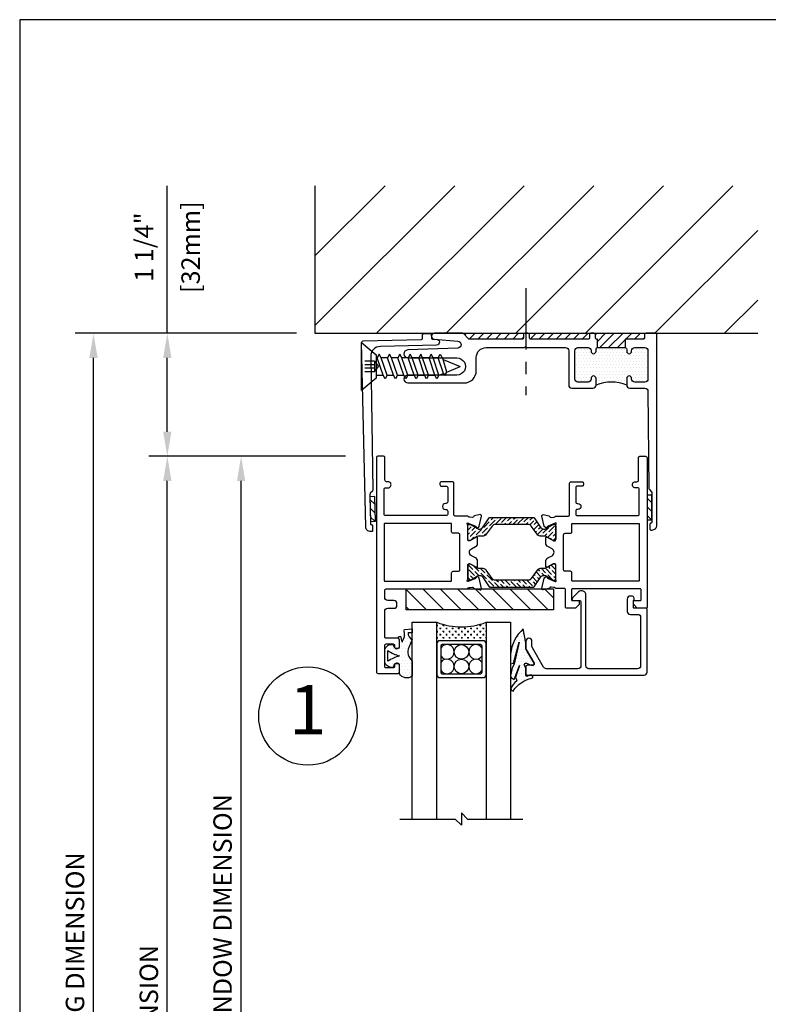
# Model space of a CAD drawing. Units: inches. Extents: x -11.9 to 40.2, y 0.2 to 22.3.
# Drawn here: x 0.5 to 8.1, y 10.5 to 20.5 of the extents above; entities that cross this region are included whole.
import ezdxf
from ezdxf.enums import TextEntityAlignment as Align

# ---------------------------------------------------------------- set-up
doc = ezdxf.new("R2010")
doc.units = ezdxf.units.IN
doc.header["$LTSCALE"] = 0.5
doc.header["$MEASUREMENT"] = 0
doc.linetypes.add('CENTER', pattern=[2, 1.25, -0.25, 0.25, -0.25])
doc.linetypes.add('ISI_L2', pattern=[0.125, 0.0625, -0.0625])
for name, color, linetype in [('CONDITION', 134, 'Continuous'), ('DETAILS', 1, 'Continuous'), ('HATCH', 96, 'Continuous'), ('TAG', 120, 'Continuous'), ('TEXT', 30, 'Continuous')]:
    doc.layers.add(name, color=color, linetype=linetype)
doc.styles.add('ARIAL', font='arial.ttf')
doc.styles.add('ROMANS', font='romans')
doc.dimstyles.new('ARCHITECTURAL', dxfattribs={"dimscale": 2, "dimtxt": 0.09375, "dimasz": 0.125, "dimexe": 0.09375, "dimexo": 0.09375, "dimgap": 0.046875, "dimtad": 1, "dimdec": 4, "dimzin": 7, "dimdsep": 46, "dimlunit": 4, "dimtxsty": 'ROMANS', "dimcen": 0.125, "dimclrd": 40, "dimclre": 40, "dimclrt": 256, "dimadec": 0, "dimazin": 0, "dimtfac": 1, "dimtdec": 4, "dimtofl": 0, "dimtmove": 0, "dimatfit": 3, "dimfxl": 1, "dimfrac": 2, "dimtolj": 1, "dimtzin": 7, "dimarcsym": 0})
doc.dimstyles.new('METRIC', dxfattribs={"dimscale": 2, "dimtxt": 0.09375, "dimasz": 0.125, "dimexe": 0.09375, "dimexo": 0.09375, "dimgap": 0.046875, "dimtad": 1, "dimdec": 4, "dimzin": 7, "dimdsep": 46, "dimlunit": 4, "dimtxsty": 'ROMANS', "dimcen": 0.125, "dimclrd": 40, "dimclre": 40, "dimclrt": 256, "dimadec": 0, "dimazin": 0, "dimtfac": 1, "dimtdec": 4, "dimtofl": 0, "dimtmove": 0, "dimatfit": 3, "dimfxl": 1, "dimfrac": 2, "dimtolj": 1, "dimtzin": 7, "dimarcsym": 0})

# ---------------------------------------------------------------- blocks, each defined once
blk = doc.blocks.new('*D4')
at = {"layer": 'DEFPOINTS', "color": 0, "transparency": 16777216}
for p in [(2, 17.312), (3.5, 17.312), (4, 16.062)]:
    blk.add_point(p, dxfattribs=at)
at = {"layer": 'TEXT', "color": 40, "lineweight": -2, "transparency": 16777216}
for p, q in [((2, 17.312), (2, 18.812)), ((3.312, 17.312), (1.812, 17.312)), ((2, 16.312), (2, 17.062)), ((3.812, 16.062), (1.812, 16.062))]:
    blk.add_line(p, q, dxfattribs=at)
at = {"layer": 'TEXT', "color": 40, "transparency": 16777216}
for points in [[(1.958, 17.062), (2.042, 17.062), (2, 17.312)], [(1.958, 16.312), (2.042, 16.312), (2, 16.062)]]:
    blk.add_solid(points, dxfattribs=at)
at = {"layer": 'TEXT', "transparency": 16777216, "char_height": 0.1875, "attachment_point": 5, "rotation": 90, "style": 'ROMANS'}
for s, insert in [('\\A1;[32mm]', (2.237, 18.188)), ('\\A1;1 1/4"', (1.763, 18.188))]:
    blk.add_mtext(s, dxfattribs=dict(at, insert=insert))
blk = doc.blocks.new('*D5')
at = {"layer": 'DEFPOINTS', "color": 0, "transparency": 16777216}
for p in [(2.75, 16.062), (4, 16.062), (4, 6.663)]:
    blk.add_point(p, dxfattribs=at)
at = {"layer": 'TEXT', "color": 40, "lineweight": -2, "transparency": 16777216}
for p, q in [((3.812, 16.062), (2.562, 16.062)), ((2.75, 6.913), (2.75, 15.812)), ((3.812, 6.663), (2.562, 6.663))]:
    blk.add_line(p, q, dxfattribs=at)
at = {"layer": 'TEXT', "color": 40, "transparency": 16777216}
for points in [[(2.708, 15.812), (2.792, 15.812), (2.75, 16.062)], [(2.708, 6.913), (2.792, 6.913), (2.75, 6.663)]]:
    blk.add_solid(points, dxfattribs=at)
at = {"layer": 'TEXT', "transparency": 16777216, "insert": (2.562, 11.363), "char_height": 0.1875, "attachment_point": 5, "rotation": 90, "style": 'ROMANS'}
blk.add_mtext('\\A1;WINDOW DIMENSION', dxfattribs=at)
blk = doc.blocks.new('*D6')
at = {"layer": 'DEFPOINTS', "color": 0, "transparency": 16777216}
for p in [(2, 16.062), (4, 16.062), (4.125, 3.476)]:
    blk.add_point(p, dxfattribs=at)
at = {"layer": 'TEXT', "color": 40, "lineweight": -2, "transparency": 16777216}
for p, q in [((3.812, 16.062), (1.812, 16.062)), ((2, 3.476), (2, 15.812))]:
    blk.add_line(p, q, dxfattribs=at)
at = {"layer": 'TEXT', "color": 40, "transparency": 16777216}
blk.add_solid([(1.958, 15.812), (2.042, 15.812), (2, 16.062)], dxfattribs=at)
at = {"layer": 'TEXT', "transparency": 16777216, "insert": (1.812, 9.644), "char_height": 0.1875, "attachment_point": 5, "rotation": 90, "style": 'ROMANS'}
blk.add_mtext('\\A1;PANEL UNIT DIMENSION', dxfattribs=at)
blk = doc.blocks.new('_NONE')
at = {"color": 0, "linetype": 'ByBlock'}
blk.add_circle((0, 0), 0.25, dxfattribs=at)
blk = doc.blocks.new('*D8')
at = {"layer": 'DEFPOINTS', "color": 0, "transparency": 16777216}
for p in [(1.25, 17.312), (3.5, 17.312), (4.125, 3.476)]:
    blk.add_point(p, dxfattribs=at)
at = {"layer": 'TEXT', "color": 40, "lineweight": -2, "transparency": 16777216}
for p, q in [((3.312, 17.312), (1.062, 17.312)), ((1.25, 3.476), (1.25, 17.062))]:
    blk.add_line(p, q, dxfattribs=at)
at = {"layer": 'TEXT', "color": 40, "transparency": 16777216}
blk.add_solid([(1.208, 17.062), (1.292, 17.062), (1.25, 17.312)], dxfattribs=at)
at = {"layer": 'TEXT', "transparency": 16777216, "insert": (1.062, 10.269), "char_height": 0.1875, "attachment_point": 5, "rotation": 90, "style": 'ROMANS'}
blk.add_mtext('\\A1;ROUGH OPENING DIMENSION', dxfattribs=at)
blk = doc.blocks.new('*D16')
at = {"layer": 'DEFPOINTS', "color": 0, "transparency": 16777216}
for p in [(8.5, 18.778), (11.375, 18.778), (10.75, 5.187)]:
    blk.add_point(p, dxfattribs=at)
at = {"layer": 'TEXT', "color": 40, "lineweight": -2, "transparency": 16777216}
for p, q in [((8.5, 5.437), (8.5, 18.778)), ((10.562, 5.187), (8.312, 5.187))]:
    blk.add_line(p, q, dxfattribs=at)
at = {"layer": 'TEXT', "color": 40, "transparency": 16777216}
blk.add_solid([(8.458, 5.437), (8.542, 5.437), (8.5, 5.187)], dxfattribs=at)
at = {"layer": 'TEXT', "transparency": 16777216, "insert": (8.312, 12.107), "char_height": 0.1875, "attachment_point": 5, "rotation": 90, "style": 'ROMANS'}
blk.add_mtext('\\A1;ROUGH OPENING DIM', dxfattribs=at)
blk = doc.blocks.new('IBAR')
h = blk.add_hatch()
h.set_pattern_fill('ANSI36', color=256, scale=0.25, style=0)
h.set_pattern_definition([(45, (-5.198205, -1.393524), (0.01657282, 0.06076699), [0.078125, -0.015625, 0, -0.015625])])
edge = h.paths.add_edge_path()
edge.add_line((-0.199, -0.088), (-0.258, -0.172))
edge.add_arc((-0.291, -0.15), 0.0394, 270, 325, ccw=False)
edge.add_line((-0.291, -0.189), (-0.327, -0.189))
edge.add_arc((-0.327, -0.236), 0.0472, 90, 120)
edge.add_line((-0.351, -0.195), (-0.42, -0.235))
edge.add_arc((-0.424, -0.228), 0.00787, 270, 300, ccw=False)
edge.add_line((-0.424, -0.236), (-0.432, -0.236))
edge.add_arc((-0.432, -0.22), 0.0157, 180, 270, ccw=False)
edge.add_line((-0.447, -0.22), (-0.447, -0.087))
edge.add_arc((-0.432, -0.087), 0.0157, 90, 180, ccw=False)
edge.add_line((-0.432, -0.071), (-0.424, -0.071))
edge.add_arc((-0.424, -0.079), 0.00787, 60, 90, ccw=False)
edge.add_line((-0.42, -0.072), (-0.342, -0.117))
edge.add_arc((-0.336, -0.106), 0.0118, 240, 270)
edge.add_line((-0.336, -0.118), (-0.323, -0.118))
edge.add_arc((-0.323, -0.087), 0.0315, 270, 325)
edge.add_line((-0.297, -0.105), (-0.228, -0.005))
edge.add_arc((-0.218, -0.012), 0.0118, 90, 145, ccw=False)
edge.add_line((-0.218, 0), (0.218, 0))
edge.add_arc((0.218, -0.012), 0.0118, 35, 90, ccw=False)
edge.add_line((0.228, -0.005), (0.297, -0.105))
edge.add_arc((0.323, -0.087), 0.0315, 215, 270)
edge.add_line((0.323, -0.118), (0.336, -0.118))
edge.add_arc((0.336, -0.106), 0.0118, 270, 300)
edge.add_line((0.342, -0.117), (0.42, -0.072))
edge.add_arc((0.424, -0.079), 0.00787, 90, 120, ccw=False)
edge.add_line((0.424, -0.071), (0.432, -0.071))
edge.add_arc((0.432, -0.087), 0.0157, 0, 90, ccw=False)
edge.add_line((0.447, -0.087), (0.447, -0.22))
edge.add_arc((0.432, -0.22), 0.0157, -90, 0, ccw=False)
edge.add_line((0.432, -0.236), (0.424, -0.236))
edge.add_arc((0.424, -0.228), 0.00787, 240, 270, ccw=False)
edge.add_line((0.42, -0.235), (0.351, -0.195))
edge.add_arc((0.327, -0.236), 0.0472, 60, 90)
edge.add_line((0.327, -0.189), (0.29, -0.189))
edge.add_arc((0.29, -0.15), 0.0394, 215, 270, ccw=False)
edge.add_line((0.258, -0.172), (0.199, -0.088))
edge.add_arc((0.167, -0.11), 0.0394, 35, 90)
edge.add_line((0.167, -0.071), (-0.167, -0.071))
edge.add_arc((-0.167, -0.11), 0.0394, 90, 145)
blk.add_lwpolyline([(-0.199, -0.088), (-0.258, -0.172, -0.244698), (-0.291, -0.189), (-0.327, -0.189, 0.131652), (-0.351, -0.195), (-0.42, -0.235, -0.131652), (-0.424, -0.236), (-0.432, -0.236, -0.414214), (-0.447, -0.22), (-0.447, -0.087, -0.414214), (-0.432, -0.071), (-0.424, -0.071, -0.131652), (-0.42, -0.072), (-0.342, -0.117, 0.131652), (-0.336, -0.118), (-0.323, -0.118, 0.244698), (-0.297, -0.105), (-0.228, -0.005, -0.244698), (-0.218, 0), (0.218, 0, -0.244698), (0.228, -0.005), (0.297, -0.105, 0.244698), (0.323, -0.118), (0.336, -0.118, 0.131652), (0.342, -0.117), (0.42, -0.072, -0.131652), (0.424, -0.071), (0.432, -0.071, -0.414214), (0.447, -0.087), (0.447, -0.22, -0.414214), (0.432, -0.236), (0.424, -0.236, -0.131652), (0.42, -0.235), (0.351, -0.195, 0.131652), (0.327, -0.189), (0.29, -0.189, -0.244698), (0.258, -0.172), (0.199, -0.088, 0.244698), (0.167, -0.071), (-0.167, -0.071, 0.244698)], format="xyb", close=True)
blk = doc.blocks.new('INTSEAL')
h = blk.add_hatch()
h.set_pattern_fill('DOTS', color=256, scale=0.5, style=0)
h.set_pattern_definition([(0, (3.50604, 4.462157), (0.015625, 0.03125), [0, -0.03125])])
edge = h.paths.add_edge_path()
edge.add_line((-0.155, -0.164), (-0.155, -0.065))
edge.add_line((-0.155, -0.065), (-0.126, -0.072))
edge.add_line((-0.126, -0.072), (-0.068, -0.284))
edge.add_line((-0.068, -0.284), (-0.119, -0.062))
edge.add_line((-0.119, -0.062), (-0.139, -0.024))
edge.add_line((-0.139, -0.024), (-0.155, 0.057))
edge.add_line((-0.155, 0.057), (-0.155, 0.063))
edge.add_arc((-0.087, 0.023), 0.0787, 114.2484, 149.943, ccw=False)
edge.add_line((-0.119, 0.095), (-0.065, -0.049))
edge.add_line((-0.065, -0.049), (-0.105, 0.071))
edge.add_line((-0.105, 0.071), (-0.092, 0.108))
edge.add_arc((-0.008, 0.233), 0.15, 196.2051, 236.2784, ccw=False)
edge.add_arc((-0.128, 0.187), 0.0245, 91.2021, 171.7962, ccw=False)
edge.add_arc((0.122, 0.373), 0.298, 212.6568, 258.4212)
edge.add_arc((0.062, 0.071), 0.01, -32.3533, 86.1986, ccw=False)
edge.add_line((0.07, 0.065), (0.06, 0.05))
edge.add_line((0.06, 0.05), (0.037, 0.05))
edge.add_line((0.037, 0.05), (0.011, 0.063))
edge.add_line((0.011, 0.063), (0, 0.05))
edge.add_line((0, 0.05), (0, -0.019))
edge.add_line((0, -0.019), (-0.014, -0.05))
edge.add_arc((0, -0.057), 0.0155, 155.4278, 293.6802)
edge.add_line((0.006, -0.071), (0.053, -0.05))
edge.add_line((0.053, -0.05), (0.07, -0.05))
edge.add_arc((0.07, -0.065), 0.015, -30, 90, ccw=False)
edge.add_line((0.083, -0.073), (0.004, -0.21))
edge.add_arc((0.031, -0.226), 0.031, 150, 180)
edge.add_line((0, -0.226), (0, -0.278))
edge.add_line((0, -0.278), (-0.026, -0.419))
edge.add_arc((0.219, -0.136), 0.375, 184.397, 229.2169, ccw=False)
blk.add_lwpolyline([(-0.155, -0.164), (-0.155, -0.065), (-0.126, -0.072), (-0.068, -0.284), (-0.119, -0.062), (-0.139, -0.024), (-0.155, 0.057), (-0.155, 0.063, -0.157019), (-0.119, 0.095), (-0.065, -0.049), (-0.105, 0.071), (-0.092, 0.108, -0.176657), (-0.152, 0.191, -0.366909), (-0.129, 0.212, 0.202382), (0.062, 0.081, -0.568956), (0.07, 0.065), (0.06, 0.05), (0.037, 0.05), (0.011, 0.063), (0, 0.05), (0, -0.019), (-0.014, -0.05, 0.688903), (0.006, -0.071), (0.053, -0.05), (0.07, -0.05, -0.57735), (0.083, -0.073), (0.004, -0.21, 0.131652), (0, -0.226), (0, -0.278), (-0.026, -0.419, -0.198095)], format="xyb", close=True)
blk = doc.blocks.new('EXTSEAL')
h = blk.add_hatch()
h.set_pattern_fill('DOTS', color=256, scale=0.5, style=0)
h.set_pattern_definition([(0, (4.941036, 4.607124), (0.015625, 0.03125), [0, -0.03125])])
h.paths.add_polyline_path([(0.28, 0.05), (0.28, 0.206, 0.465897), (0.145, 0.173, -0.207617), (0.15, 0.162), (0.15, 0.094, -0.198912), (0.146, 0.083), (0.145, 0.083, -0.6629), (0.09, 0.106), (0.09, 0.116, 0.397385), (0, 0.059), (0, -0.059, 0.397385), (0.09, -0.116), (0.09, -0.106, -0.660465), (0.145, -0.083, -0.206529), (0.15, -0.094), (0.15, -0.164, -0.068231), (0.149, -0.168), (0.142, -0.195), (0.16, -0.2), (0.176, -0.144, -0.476259), (0.178, -0.144, -0.222154), (0.197, -0.254, 0.630564), (0.203, -0.269), (0.28, -0.274), (0.28, -0.236), (0.238, -0.234, -0.327541), (0.28, -0.168), (0.246, -0.086, -0.342269)])
h.paths.add_polyline_path([(0.15, 0, 0.088852), (0.033, -0.054), (0.033, 0.054, 0.088852)], flags=16)
for points in [[(0.203, -0.269), (0.28, -0.274), (0.28, -0.236), (0.238, -0.234, -0.327541), (0.28, -0.168), (0.246, -0.086, -0.342269), (0.28, 0.05), (0.28, 0.206, 0.433809), (0.15, 0.181), (0.15, 0.094, -0.198612), (0.146, 0.083, -0.665341), (0.09, 0.106), (0.09, 0.116, 0.397385), (0, 0.059), (0, -0.059, 0.397385), (0.09, -0.116), (0.09, -0.106, -0.665341), (0.146, -0.083, -0.198912), (0.15, -0.094), (0.15, -0.164, -0.068231), (0.149, -0.168), (0.142, -0.195), (0.16, -0.2), (0.176, -0.144, -0.495412), (0.179, -0.144, -0.22195), (0.197, -0.254)], [(0.033, 0.054), (0.033, -0.054, -0.088852), (0.15, 0, -0.088852)]]:
    blk.add_lwpolyline(points, format="xyb", close=True)
blk = doc.blocks.new('SETTINGBLOCK')
at = {"layer": 'HATCH'}
h = blk.add_hatch(dxfattribs=at)
h.set_pattern_fill('ANSI31', color=256, style=0)
h.set_pattern_definition([(45, (-9.26092, -1.52461), (-0.0883883, 0.0883883), [])])
h.paths.add_polyline_path([(-0.75, 0), (0.75, 0), (0.75, 0.2139), (-0.75, 0.2139)])
blk.add_lwpolyline([(-0.75, 0), (0.75, 0), (0.75, 0.2139), (-0.75, 0.2139)], close=True)
blk = doc.blocks.new('141GLASS')
at = {"layer": 'HATCH'}
h = blk.add_hatch(dxfattribs=at)
h.set_pattern_fill('CROSS', color=256, scale=0.125, style=0)
h.set_pattern_definition([(360, (3.03039, 17.43928), (0.03125, 0.03125), [0.015625, -0.046875]), (90, (3.038202, 17.431468), (-0.03125, 0.03125), [0.015625, -0.046875])])
h.paths.add_polyline_path([(-0.21875, 0.1875, -0.414213562), (-0.25, 0.21875), (-0.25, 0, -0.189173249), (0.25, 0), (0.25, 0.21875, -0.414213562), (0.21875, 0.1875)])
at = {"linetype": 'Continuous'}
for p, q in [((0, 1.9375), (0, 2.0625)), ((0.0625, 2), (0, 2.0625)), ((0, 1.9375), (-0.0625, 2))]:
    blk.add_line(p, q, dxfattribs=at)
for p, q in [((-0.0625, 2), (-0.625, 2)), ((-0.5, 0), (-0.5, 2)), ((-0.25, 0), (-0.25, 2)), ((0.625, 2), (0.0625, 2)), ((0.25, 2), (0.25, 0)), ((0.5, 2), (0.5, 0)), ((-0.25, 0), (-0.5, 0)), ((0.5, 0), (0.25, 0))]:
    blk.add_line(p, q)
for points in [[(-0.21875, 0.1875), (0.21875, 0.1875, 0.414213562), (0.25, 0.21875), (0.25, 0.53125, 0.414213562), (0.21875, 0.5625), (-0.21875, 0.5625, 0.414213562), (-0.25, 0.53125), (-0.25, 0.21875, 0.414213562)], [(-0.194375, 0.2275), (0.194375, 0.2275, 0.414213562), (0.21, 0.243125), (0.21, 0.506875, 0.414213562), (0.194375, 0.5225), (-0.194375, 0.5225, 0.414213562), (-0.21, 0.506875), (-0.21, 0.243125, 0.414213562)]]:
    blk.add_lwpolyline(points, format="xyb", close=True)
for centre in [(0, 0.44875), (0, 0.30125)]:
    blk.add_circle(centre, 0.07375)
for centre, radius, start, end in [((-0.1475, 0.44875), 0.07375, 212.0637857, 147.9362143), ((0.1475, 0.44875), 0.07375, 32.0637857, 327.9362143), ((-0.1475, 0.30125), 0.07375, 212.0637857, 147.9362143), ((0.1475, 0.30125), 0.07375, 32.0637857, 327.9362143), ((0, -0.637123), 0.684417, 68.5755174, 111.4244826)]:
    blk.add_arc(centre, radius, start, end)
blk = doc.blocks.new('EFETOP1')
for points in [[(-1.296, -0.336, -0.42119), (-1.281, -0.321), (-1.258, -0.321, 1.017122), (-1.257, -0.259), (-1.273, -0.259, -0.414214), (-1.288, -0.244), (-1.288, -0.015, 0.414214), (-1.303, 0), (-1.36, 0, 0.414214), (-1.375, -0.015), (-1.375, -2.192, 0.414214), (-1.36, -2.207), (-1.156, -2.207, 0.414214), (-1.141, -2.192), (-1.141, -2.124, 0.414214), (-1.156, -2.109), (-1.176, -2.109, 0.414214), (-1.191, -2.124), (-1.191, -2.137, -0.414214), (-1.206, -2.152), (-1.276, -2.152, -0.414214), (-1.291, -2.137), (-1.291, -1.923, -0.414214), (-1.276, -1.908), (-1.206, -1.908, -0.414214), (-1.191, -1.923), (-1.191, -1.936, 0.414214), (-1.176, -1.951), (-1.156, -1.951, 0.414214), (-1.141, -1.936), (-1.141, -1.866, 0.414214), (-1.156, -1.851), (-1.276, -1.851, -0.414214), (-1.291, -1.836), (-1.291, -1.577, -0.414214), (-1.26, -1.546), (-1.197, -1.546, 0.414214), (-1.166, -1.515), (-1.166, -1.498, 0.414214), (-1.197, -1.467), (-1.26, -1.467, -0.414214), (-1.291, -1.436), (-1.291, -1.364, -0.414214), (-1.276, -1.349), (-0.454, -1.349, 0.249587), (-0.448, -1.346, -0.310217), (-0.431, -1.334, 0.025118), (-0.427, -1.334), (-0.4, -1.33, -0.359508), (-0.387, -1.338, 0.263725), (-0.378, -1.346), (-0.321, -1.358, 0.548619), (-0.307, -1.344), (-0.33, -1.241, 0.176327), (-0.334, -1.235), (-0.349, -1.223, 0.57735), (-0.362, -1.229), (-0.362, -1.233, -0.267949), (-0.369, -1.243), (-0.442, -1.273, -0.853619), (-0.451, -1.262, 0.213422), (-0.447, -1.253), (-0.447, -1.105, -0.414214), (-0.436, -1.093), (-0.427, -1.093, -0.12492), (-0.421, -1.094), (-0.359, -1.128, 0.568552), (-0.347, -1.121), (-0.347, -1.068, 0.275061), (-0.367, -1.034), (-0.41, -1.011, -0.595151), (-0.41, -0.942), (-0.367, -0.919, 0.275061), (-0.347, -0.885), (-0.347, -0.831, 0.568552), (-0.359, -0.824), (-0.421, -0.858, -0.12492), (-0.427, -0.86), (-0.436, -0.86, -0.414214), (-0.447, -0.848), (-0.447, -0.699, 0.213422), (-0.451, -0.69, -0.853619), (-0.442, -0.679), (-0.369, -0.71, -0.267949), (-0.362, -0.719), (-0.362, -0.724, 0.57735), (-0.349, -0.729), (-0.334, -0.718, 0.176327), (-0.33, -0.711), (-0.307, -0.609, 0.548619), (-0.321, -0.594), (-0.378, -0.607, 0.263725), (-0.387, -0.615, -0.359508), (-0.4, -0.622), (-0.427, -0.619, 0.025118), (-0.431, -0.619, -0.231224), (-0.446, -0.611, 0.249587), (-0.452, -0.608), (-0.576, -0.608, -0.414214), (-0.588, -0.596), (-0.588, -0.274, 0.414214), (-0.603, -0.259), (-0.714, -0.259, 0.414214), (-0.729, -0.274), (-0.729, -0.289, 0.414214), (-0.714, -0.304), (-0.665, -0.304, -0.414214), (-0.65, -0.319), (-0.65, -0.465, -0.414214), (-0.665, -0.48), (-0.673, -0.48, 1), (-0.673, -0.542), (-0.665, -0.542, -0.414214), (-0.65, -0.557), (-0.65, -0.589, -0.414214), (-0.665, -0.604), (-1.281, -0.604, -0.414214), (-1.296, -0.589)], [(1.296, -0.589), (1.296, -0.336, 0.42119), (1.281, -0.321), (1.258, -0.321, -1.017122), (1.257, -0.259), (1.273, -0.259, 0.414214), (1.288, -0.244), (1.288, -0.015, -0.414214), (1.303, 0), (1.36, 0, -0.414214), (1.375, -0.015), (1.375, -1.537, -0.414214), (1.367, -1.545), (1.28, -1.545, -0.198912), (1.274, -1.543), (1.24, -1.508, -0.198912), (1.237, -1.503), (1.237, -1.475, -0.414214), (1.245, -1.467), (1.308, -1.467, 0.414214), (1.316, -1.459), (1.316, -1.357, 0.414214), (1.308, -1.349), (0.615, -1.349, 0.414214), (0.607, -1.357), (0.607, -1.459, 0.414214), (0.615, -1.467), (0.678, -1.467, -0.414214), (0.686, -1.475), (0.686, -1.503, -0.198912), (0.684, -1.508), (0.649, -1.543, -0.198912), (0.643, -1.545), (0.556, -1.545, -0.414214), (0.548, -1.537), (0.548, -1.36, 0.414214), (0.533, -1.345), (0.452, -1.345, -0.249587), (0.446, -1.341, 0.231224), (0.431, -1.334, -0.025118), (0.427, -1.334), (0.4, -1.33, 0.359508), (0.387, -1.338, -0.263725), (0.378, -1.346), (0.321, -1.358, -0.548619), (0.307, -1.344), (0.33, -1.241, -0.176327), (0.334, -1.235), (0.349, -1.223, -0.57735), (0.362, -1.229), (0.362, -1.233, 0.267949), (0.369, -1.243), (0.442, -1.273, 0.853619), (0.451, -1.262, -0.213422), (0.447, -1.253), (0.447, -1.105, 0.414214), (0.436, -1.093), (0.427, -1.093, 0.12492), (0.421, -1.094), (0.359, -1.128, -0.568552), (0.347, -1.121), (0.347, -1.068, -0.275061), (0.367, -1.034), (0.41, -1.011, 0.595151), (0.41, -0.942), (0.367, -0.919, -0.275061), (0.347, -0.885), (0.347, -0.831, -0.568552), (0.359, -0.824), (0.421, -0.858, 0.12492), (0.427, -0.86), (0.436, -0.86, 0.414214), (0.447, -0.848), (0.447, -0.699, -0.213422), (0.451, -0.69, 0.853619), (0.442, -0.679), (0.369, -0.71, 0.267949), (0.362, -0.719), (0.362, -0.724, -0.57735), (0.349, -0.729), (0.334, -0.718, -0.176327), (0.33, -0.711), (0.307, -0.609, -0.548619), (0.321, -0.594), (0.378, -0.607, -0.263725), (0.387, -0.615, 0.359508), (0.4, -0.622), (0.427, -0.619, -0.025118), (0.431, -0.619, 0.231224), (0.446, -0.611, -0.249587), (0.452, -0.608), (0.576, -0.608, 0.414214), (0.588, -0.596), (0.588, -0.274, -0.414214), (0.603, -0.259), (0.714, -0.259, -0.414214), (0.729, -0.274), (0.729, -0.289, -0.414214), (0.714, -0.304), (0.665, -0.304, 0.414214), (0.65, -0.319), (0.65, -0.465, 0.414214), (0.665, -0.48), (0.673, -0.48, -1), (0.673, -0.542), (0.665, -0.542, 0.414214), (0.65, -0.557), (0.65, -0.589, 0.414214), (0.665, -0.604), (1.281, -0.604, 0.414214)], [(-1.296, -0.691), (-1.296, -1.262, 0.414214), (-1.288, -1.27), (-0.619, -1.27, 0.414214), (-0.611, -1.262), (-0.611, -1.185, -0.414214), (-0.596, -1.17), (-0.542, -1.17, 0.414214), (-0.527, -1.155), (-0.527, -0.798, 0.414214), (-0.542, -0.783), (-0.596, -0.783, -0.414214), (-0.611, -0.768), (-0.611, -0.691, 0.414214), (-0.619, -0.683), (-1.288, -0.683, 0.414214)], [(1.296, -0.691), (1.296, -1.262, -0.414214), (1.288, -1.27), (0.619, -1.27, -0.414214), (0.611, -1.262), (0.611, -1.185, 0.414214), (0.596, -1.17), (0.542, -1.17, -0.414214), (0.527, -1.155), (0.527, -0.798, -0.414214), (0.542, -0.783), (0.596, -0.783, 0.414214), (0.611, -0.768), (0.611, -0.691, -0.414214), (0.619, -0.683), (1.288, -0.683, -0.414214)], [(1.375, -2.194), (1.375, -1.553, 0.414214), (1.367, -1.545), (1.245, -1.545, -0.414214), (1.237, -1.537), (1.237, -1.472, -0.161839), (1.24, -1.463, 0.617443), (1.219, -1.421), (1.206, -1.421, 0.414214), (1.175, -1.452), (1.175, -1.577, 0.414214), (1.206, -1.608), (1.279, -1.608, -0.414214), (1.31, -1.639), (1.31, -2.129, -0.414214), (1.279, -2.16), (0.785, -2.16, -0.414214), (0.754, -2.129), (0.754, -1.411, 0.66174), (0.68, -1.379), (0.617, -1.441, 0.683351), (0.627, -1.467), (0.689, -1.467, -0.414214), (0.704, -1.482), (0.704, -2.129, -0.414214), (0.673, -2.16), (0.351, -2.16, -0.267949), (0.324, -2.145), (0.21, -1.947, -0.131652), (0.206, -1.932), (0.206, -1.881, 1), (0.144, -1.881), (0.144, -1.949, 0.131652), (0.148, -1.965), (0.227, -2.103, -0.57735), (0.214, -2.125), (0.159, -2.125, 0.414214), (0.144, -2.14), (0.144, -2.21, 0.414214), (0.159, -2.225), (1.344, -2.225, 0.414214)]]:
    blk.add_lwpolyline(points, format="xyb", close=True)
at = {"xscale": -1, "rotation": 180}
blk.add_blockref('SETTINGBLOCK', (-0.324, -1.349), dxfattribs=at)
at = {"rotation": 180}
blk.add_blockref('141GLASS', (-0.511, -1.688), dxfattribs=at)
at = {"layer": 'HATCH'}
blk.add_blockref('IBAR', (0, -0.622), dxfattribs=at)
at = {"layer": 'HATCH', "xscale": -1, "rotation": 180}
for name, p in [('IBAR', (0, -1.331)), ('EXTSEAL', (-1.291, -2.03)), ('INTSEAL', (0.144, -2.175))]:
    blk.add_blockref(name, p, dxfattribs=at)
blk = doc.blocks.new('14FOAM')
at = {"linetype": 'Continuous'}
for p, q in [((-0.25, 0.0058), (-0.2058, 0.05)), ((-0.25, 0.05), (-0.25, 0)), ((0, 0.05), (-0.25, 0.05)), ((-0.25, 0), (0, 0)), ((-0.11742, 0.05), (-0.16742, 0)), ((-0.07902, 0), (-0.02902, 0.05)), ((0, 0), (0, 0.05))]:
    blk.add_line(p, q, dxfattribs=at)
blk = doc.blocks.new('1FHSCREW')
at = {"linetype": 'Continuous'}
for p, q in [((-0.2455, 0), (0.2455, 0)), ((-0.1195, -0.148), (-0.2455, 0)), ((0, 0), (0, 0)), ((0.2455, 0), (0.1195, -0.148)), ((0.1195, -0.148), (-0.1195, -0.148)), ((-0.089, -0.148), (-0.089, -0.21744)), ((-0.089, -0.21744), (0.089, -0.15786)), ((-0.089, -0.25786), (0.089, -0.19826)), ((0.089, -0.148), (0.089, -0.15786)), ((0.124, -0.17806), (0.089, -0.15786)), ((0.089, -0.19828), (0.124, -0.17806)), ((0.089, -0.26332), (0.089, -0.19828)), ((-0.124, -0.23764), (-0.089, -0.21744)), ((-0.089, -0.25786), (-0.124, -0.23764)), ((-0.089, -0.25786), (-0.089, -0.3229)), ((-0.089, -0.3229), (0.089, -0.26332)), ((0.124, -0.28352), (0.089, -0.26332)), ((0.089, -0.30372), (0.124, -0.28352)), ((-0.124, -0.3431), (-0.089, -0.3229)), ((-0.089, -0.36332), (-0.124, -0.3431)), ((-0.089, -0.3633), (0.089, -0.30372)), ((-0.089, -0.3633), (-0.089, -0.42836)), ((-0.089, -0.42836), (0.089, -0.36876)), ((0.089, -0.36876), (0.089, -0.30372)), ((0.124, -0.38898), (0.089, -0.36876)), ((0.089, -0.40918), (0.124, -0.38898)), ((-0.124, -0.44856), (-0.089, -0.42836)), ((-0.089, -0.46876), (-0.124, -0.44856)), ((-0.089, -0.46876), (0.089, -0.40918)), ((-0.089, -0.46876), (-0.089, -0.5338)), ((-0.089, -0.5338), (0.089, -0.47422)), ((0.089, -0.47422), (0.089, -0.40918)), ((0.124, -0.49442), (0.089, -0.47422)), ((0.089, -0.51464), (0.124, -0.49442)), ((-0.124, -0.55402), (-0.089, -0.5338)), ((-0.089, -0.57422), (-0.124, -0.55402)), ((-0.089, -0.57422), (0.089, -0.51464)), ((-0.089, -0.57422), (-0.089, -0.63926)), ((-0.089, -0.63926), (0.089, -0.57968)), ((0.089, -0.57968), (0.089, -0.51464)), ((0.124, -0.59988), (0.089, -0.57968)), ((0.089, -0.62008), (0.124, -0.59988)), ((-0.124, -0.65946), (-0.089, -0.63926)), ((-0.089, -0.67968), (-0.124, -0.65946)), ((-0.089, -0.67968), (0.089, -0.62008)), ((-0.089, -0.67968), (-0.089, -0.74472)), ((-0.089, -0.74472), (0.089, -0.68512)), ((0.089, -0.68512), (0.089, -0.62008)), ((0.124, -0.70534), (0.089, -0.68512)), ((-0.124, -0.76492), (-0.089, -0.74472)), ((-0.089, -0.78512), (-0.124, -0.76492)), ((-0.089, -0.78512), (0.089, -0.72554)), ((-0.089, -0.78512), (-0.089, -0.78512)), ((-0.089, -0.78512), (-0.06982, -0.83144)), ((-0.06982, -0.83144), (0.089, -0.77828)), ((0.124, -0.79848), (0.07074, -0.82924)), ((0.089, -0.72554), (0.124, -0.70534)), ((0.089, -0.77828), (0.089, -0.72554)), ((0.089, -0.77828), (0.124, -0.79848)), ((-0.06982, -0.83144), (-0.0913, -0.84384)), ((-0.0913, -0.84384), (-0.0563, -0.86406)), ((-0.0563, -0.86406), (0.07074, -0.82924)), ((-0.0563, -0.86406), (0, -1)), ((0.07072, -0.82924), (0, -1))]:
    blk.add_line(p, q, dxfattribs=at)
at = {"linetype": 'ISI_L2'}
for p, q in [((-0.054, -0.131), (-0.054, 0)), ((-0.018, -0.131), (-0.018, 0)), ((0.018, -0.131), (0.018, 0)), ((0.054, -0.131), (0.054, 0)), ((0.054, -0.131), (-0.054, -0.131)), ((-0.054, -0.131, 1.89411), (0, -0.17098, 1.89411)), ((0.054, -0.131, 1.89411), (0, -0.17098, 1.89411))]:
    blk.add_line(p, q, dxfattribs=at)
blk = doc.blocks.new('EFixed1')
at = {"layer": 'HATCH'}
h = blk.add_hatch(dxfattribs=at)
h.set_pattern_fill('ANSI31', color=256, scale=0.5, style=0)
h.set_pattern_definition([(45, (-33.775, -20), (-0.04419417, 0.04419417), [])])
edge = h.paths.add_edge_path()
edge.add_arc((1.335, -0.045), 0.015, -90, 0, ccw=False)
edge.add_line((1.335, -0.06), (1.154, -0.06))
edge.add_line((1.154, -0.06), (1.154, -0.146))
edge.add_line((1.154, -0.146), (0.872, -0.146))
edge.add_line((0.872, -0.146), (0.872, -0.06))
edge.add_line((0.872, -0.06), (0.865, -0.06))
edge.add_arc((0.865, -0.045), 0.015, 180, 270, ccw=False)
edge.add_line((0.85, -0.045), (0.85, -0.015))
edge.add_arc((0.835, -0.015), 0.015, 0, 90)
edge.add_line((0.835, 0), (0.805, 0))
edge.add_arc((0.805, -0.015), 0.015, 90, 180)
edge.add_line((0.79, -0.015), (0.79, -0.045))
edge.add_arc((0.775, -0.045), 0.015, -90, 0, ccw=False)
edge.add_line((0.775, -0.06), (0.195, -0.06))
edge.add_arc((0.195, -0.045), 0.015, 180, 270, ccw=False)
edge.add_line((0.18, -0.045), (0.18, -0.015))
edge.add_arc((0.165, -0.015), 0.015, 0, 90)
edge.add_line((0.165, 0), (0.135, 0))
edge.add_arc((0.135, -0.015), 0.015, 90, 180)
edge.add_line((0.12, -0.015), (0.12, -0.045))
edge.add_arc((0.105, -0.045), 0.015, -90, 0, ccw=False)
edge.add_line((0.105, -0.06), (-0.429, -0.06))
edge.add_arc((-0.429, -0.045), 0.015, 225, 270, ccw=False)
edge.add_line((-0.439, -0.056), (-0.491, -0.004))
edge.add_arc((-0.501, -0.015), 0.015, 45, 90.002)
edge.add_line((-0.501, 0), (1.365, 0))
edge.add_arc((1.365, -0.015), 0.015, 90, 180)
edge.add_line((1.35, -0.015), (1.35, -0.045))
h = blk.add_hatch(dxfattribs=at)
h.set_pattern_fill('DOTS', color=256, scale=0.5, style=0)
h.set_pattern_definition([(0, (-9.744227, -7.75927), (0.015625, 0.03125), [0, -0.03125])])
edge = h.paths.add_edge_path()
edge.add_line((1.169, -0.527), (1.169, -0.493))
edge.add_line((1.169, -0.493), (1.169, -0.459))
edge.add_arc((1.194, -0.459), 0.025, -0.0118, 180.0118, ccw=False)
edge.add_line((1.219, -0.459), (1.219, -0.465))
edge.add_arc((1.25, -0.465), 0.031, 180, 270)
edge.add_line((1.25, -0.496), (1.354, -0.496))
edge.add_arc((1.354, -0.465), 0.031, 269.9894, 360.0106)
edge.add_line((1.385, -0.465), (1.385, -0.177))
edge.add_arc((1.354, -0.177), 0.031, 360, 450)
edge.add_line((1.354, -0.146), (1.25, -0.146))
edge.add_arc((1.25, -0.177), 0.031, 90, 180)
edge.add_line((1.219, -0.177), (1.219, -0.183))
edge.add_arc((1.194, -0.183), 0.025, -180.0118, 0.0118, ccw=False)
edge.add_line((1.169, -0.183), (1.169, -0.161))
edge.add_arc((1.154, -0.161), 0.015, 0.0008, 89.998)
edge.add_line((1.154, -0.146), (0.872, -0.146))
edge.add_arc((0.872, -0.161), 0.015, 90, 180)
edge.add_line((0.857, -0.161), (0.857, -0.183))
edge.add_arc((0.832, -0.183), 0.025, -180.0118, 0.0118, ccw=False)
edge.add_line((0.807, -0.183), (0.807, -0.177))
edge.add_arc((0.776, -0.177), 0.031, 360, 450)
edge.add_line((0.776, -0.146), (0.672, -0.146))
edge.add_arc((0.672, -0.177), 0.031, 89.9889, 180.0111)
edge.add_line((0.641, -0.177), (0.641, -0.465))
edge.add_arc((0.672, -0.465), 0.031, 180, 270)
edge.add_line((0.672, -0.496), (0.776, -0.496))
edge.add_arc((0.776, -0.465), 0.031, 270, 360)
edge.add_line((0.807, -0.465), (0.807, -0.459))
edge.add_arc((0.832, -0.459), 0.025, -0.0119, 180.0119, ccw=False)
edge.add_line((0.857, -0.459), (0.857, -0.527))
edge.add_arc((1.013, -0.9), 0.405, 67.3307, 112.6693, ccw=False)
at = {"linetype": 'CENTER'}
blk.add_line((0.145, 0.459), (0.145, -0.63), dxfattribs=at)
at = {"linetype": 'Continuous'}
blk.add_lwpolyline([(0.872, -0.146), (0.872, -0.06), (0.865, -0.06, -0.414214), (0.85, -0.045), (0.85, -0.015, 0.414214), (0.835, 0), (0.805, 0, 0.414214), (0.79, -0.015), (0.79, -0.045, -0.414214), (0.775, -0.06), (0.195, -0.06, -0.414214), (0.18, -0.045), (0.18, -0.015, 0.414214), (0.165, 0), (0.135, 0, 0.414214), (0.12, -0.015), (0.12, -0.045, -0.414214), (0.105, -0.06), (-0.429, -0.06, -0.198912), (-0.439, -0.056), (-0.491, -0.004, 0.198922), (-0.501, 0), (-0.785, 0, 0.958923), (-0.788, -0.06), (-0.547, -0.08, -0.940158), (-0.549, -0.15), (-1.057, -0.17, 0.980449), (-1.055, -0.25), (-0.557, -0.25, -1.00002), (-0.557, -0.425), (-1.055, -0.425, 1), (-1.055, -0.505), (-0.485, -0.505, 0.414208), (-0.36, -0.38), (-0.36, -0.246, -0.414214), (-0.26, -0.146), (0.13, -0.146), (0.14, -0.136), (0.15, -0.146), (0.548, -0.146, -0.414214), (0.579, -0.177), (0.579, -0.527, 0.414214), (0.61, -0.558), (0.826, -0.558, 0.414214), (0.857, -0.527), (0.857, -0.459, 0.414214), (0.832, -0.434, 0.414214), (0.807, -0.459), (0.807, -0.465, -0.414214), (0.776, -0.496), (0.672, -0.496, -0.414214), (0.641, -0.465), (0.641, -0.177, -0.414214), (0.672, -0.146), (0.776, -0.146, -0.414214), (0.807, -0.177), (0.807, -0.183, 0.414214), (0.832, -0.208, 0.414214), (0.857, -0.183), (0.857, -0.161, -0.414214), (0.872, -0.146), (1.154, -0.146, -0.414214), (1.169, -0.161), (1.169, -0.183, 0.414214), (1.194, -0.208, 0.414214), (1.219, -0.183), (1.219, -0.177, -0.414214), (1.25, -0.146), (1.354, -0.146, -0.414214), (1.385, -0.177), (1.385, -0.465, -0.414214), (1.354, -0.496), (1.25, -0.496, -0.414214), (1.219, -0.465), (1.219, -0.459, 0.414214), (1.194, -0.434, 0.414214), (1.169, -0.459), (1.169, -0.527, 0.414214), (1.2, -0.558), (1.354, -0.558, -0.411365), (1.385, -0.589), (1.395, -1.579, 0.196383), (1.399, -1.589), (1.421, -1.611, -0.198912), (1.425, -1.621), (1.425, -1.92, -0.414214), (1.415, -1.93, 0.414214), (1.405, -1.94), (1.405, -1.99, 0.414214), (1.415, -2), (1.425, -2, 0.414214), (1.475, -1.95), (1.475, -0.015, 0.414214), (1.46, 0), (1.365, 0, 0.414214), (1.35, -0.015), (1.35, -0.045, -0.414214), (1.335, -0.06), (1.154, -0.06), (1.154, -0.146)], format="xyb", dxfattribs=at)
blk.add_lwpolyline([(-1.51, -0.078), (-0.921, -0.065, 0.414214), (-0.906, -0.049), (-0.907, -0.019, -0.414214), (-0.892, -0.004), (-0.832, -0.003, -0.414214), (-0.817, -0.018), (-0.816, -0.048, 0.414214), (-0.801, -0.062), (-0.766, -0.061, -1), (-0.764, -0.121), (-1.335, -0.134, 0.412219), (-1.433, -0.235), (-1.412, -1.595, -0.197141), (-1.416, -1.605), (-1.437, -1.627, 0.198912), (-1.441, -1.638), (-1.435, -1.936, 0.414214), (-1.425, -1.946, -0.414214), (-1.414, -1.956), (-1.413, -2.006, -0.414214), (-1.423, -2.016), (-1.433, -2.016, -0.414214), (-1.484, -1.968), (-1.525, -0.093, -0.414214)], format="xyb", close=True)
blk.add_arc((1.013, -0.901), 0.405, 67.3448, 112.6552, dxfattribs=at)
for name, p, rotation in [('1FHSCREW', (-1.525, -0.338), 90), ('14FOAM', (-1.391, -1.661), 91.24999999999996), ('14FOAM', (1.425, -1.646), 90)]:
    blk.add_blockref(name, p, dxfattribs=dict(rotation=rotation))
blk.add_blockref('EFETOP1', (0, -1.25))

msp = doc.modelspace()

# ---------------------------------------------------------------- hatches: boundary and pattern name
at = {"layer": 'HATCH'}
h = msp.add_hatch(dxfattribs=at)
h.set_pattern_fill('ANSI31', color=256, scale=4, style=0)
h.set_pattern_definition([(45, (-1, -1.25), (-0.353553, 0.353553), [])])
h.paths.add_polyline_path([(8, 18.8125), (3.5, 18.8125), (3.5, 17.3125), (8, 17.3125)])

# ---------------------------------------------------------------- linework, layer by layer
msp.add_lwpolyline([(0.5, 0.5), (32.5, 0.5), (32.5, 20.5), (0.5, 20.5)], close=True)
at = {"layer": 'CONDITION'}
for p, q in [((3.5, 18.8125), (3.5, 17.3125)), ((3.5, 17.3125), (8, 17.3125))]:
    msp.add_line(p, q, dxfattribs=at)
at = {"layer": 'TAG'}
msp.add_circle((3.4285, 13.42128), 0.5, dxfattribs=at)

# ---------------------------------------------------------------- block references
at = {"layer": 'DETAILS'}
msp.add_blockref('EFixed1', (5.5, 17.3125), dxfattribs=at)

# ---------------------------------------------------------------- texts
at = {"layer": 'TAG', "style": 'ARIAL'}
msp.add_text('1', height=0.5, dxfattribs=at).set_placement((3.4285, 13.42128), align=Align.MIDDLE)

# ---------------------------------------------------------------- dimensions: what is measured, and where the dimension line sits
at = {"layer": 'TEXT'}
dim = msp.add_linear_dim(base=(2, 17.3125), p1=(4, 16.0625), p2=(3.5, 17.3125), angle=90, dimstyle='METRIC', override={"dimpost": '\\X '}, dxfattribs=at)
dim.commit()
dim.dimension.update_dxf_attribs({"geometry": '*D4', "text_midpoint": (2, 18.1875)})
for base, p1, p2, text, override, picture, middle in [((8.5, 18.77836), (10.75, 5.1865), (11.37501, 18.77836), 'ROUGH OPENING DIM', {"dimblk2": 'NONE', "dimsah": 1, "dimse2": 1}, '*D16', (8.3125, 12.10743)), ((1.25, 17.3125), (4.125, 3.47574), (3.5, 17.3125), 'ROUGH OPENING DIMENSION', {"dimblk1": 'NONE', "dimsah": 1, "dimse1": 1}, '*D8', (1.0625, 10.26912)), ((2, 16.0625), (4.125, 3.47574), (4, 16.0625), 'PANEL UNIT DIMENSION', {"dimblk1": 'NONE', "dimsah": 1, "dimse1": 1}, '*D6', (1.8125, 9.64412))]:
    dim = msp.add_linear_dim(base=base, p1=p1, p2=p2, angle=90, text=text, dimstyle='ARCHITECTURAL', override=override, dxfattribs=at)
    dim.commit()
    dim.dimension.update_dxf_attribs({"geometry": picture, "text_midpoint": middle})
dim = msp.add_linear_dim(base=(2.75, 16.0625), p1=(4, 6.66324), p2=(4, 16.0625), angle=90, text='WINDOW DIMENSION', dimstyle='ARCHITECTURAL', dxfattribs=at)
dim.commit()
dim.dimension.update_dxf_attribs({"geometry": '*D5', "text_midpoint": (2.5625, 11.36287)})

doc.saveas('drawing.dxf')
